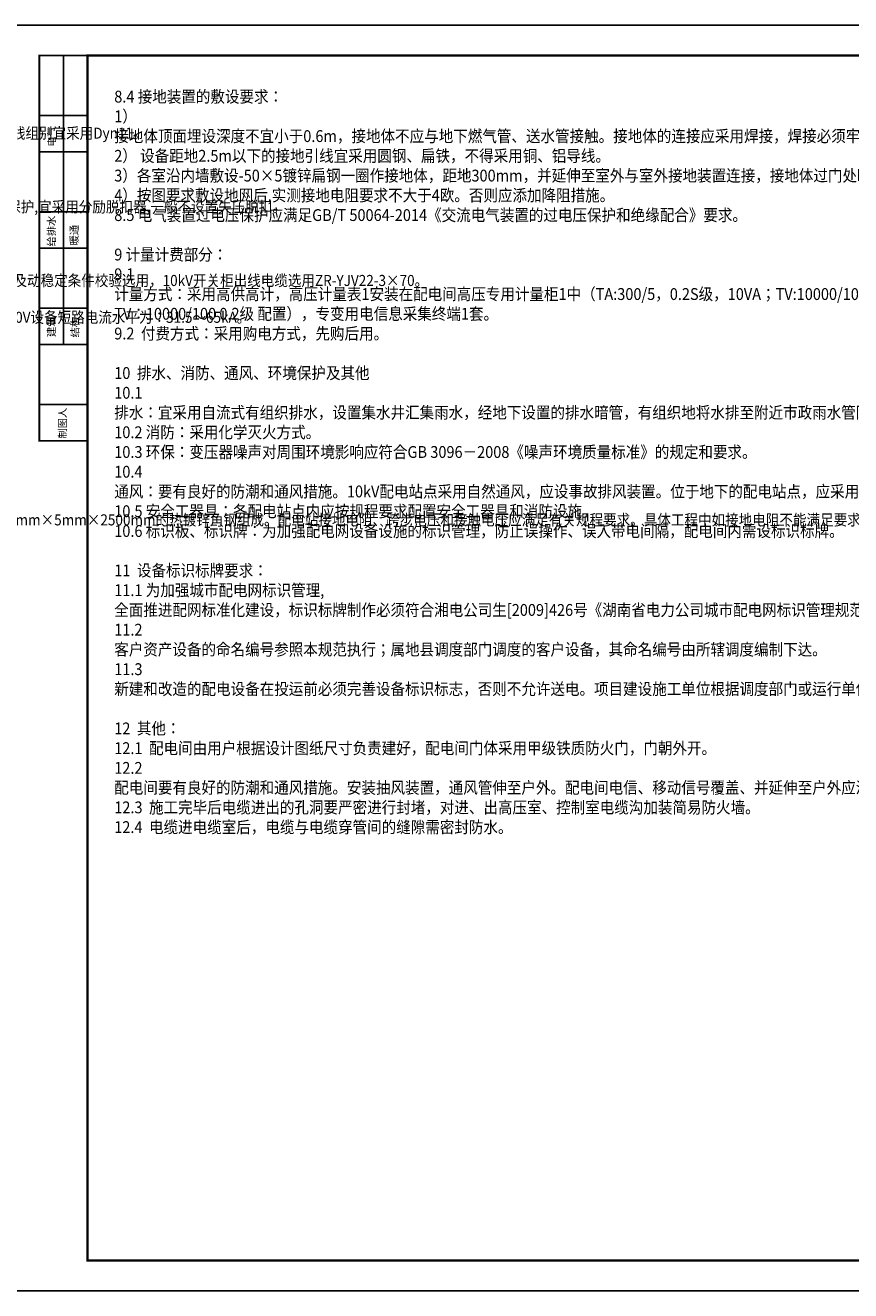
# Model space of a CAD drawing. Units: inches. Extents: x -1804099164 to 4560589079, y -3095037845 to 8524168.
# Drawn here: x 150224 to 177625, y -386519 to -344519 of the extents above; entities that cross this region are included whole.
import ezdxf

# ---------------------------------------------------------------- set-up
doc = ezdxf.new("R2010")
doc.units = ezdxf.units.IN
doc.header["$MEASUREMENT"] = 0
doc.layers.add('K', color=130, linetype='Continuous')
doc.layers.add('PUB_TITLE', color=4, linetype='Continuous')
doc.styles.add('HT', font='simhei.ttf', dxfattribs={"width": 0.8})
doc.styles.add('宋体', font='txt')

# ---------------------------------------------------------------- blocks, each defined once
blk = doc.blocks.new('A$C7F8A44FA')
at = {"layer": 'PUB_TITLE'}
for p, q in [((60, 25660), (3260, 25660)), ((1660, 6460), (1660, 25660)), ((60, 21660), (3260, 21660)), ((60, 19260), (3260, 19260)), ((60, 15260), (3260, 15260)), ((60, 12860), (3260, 12860)), ((60, 8860), (3260, 8860)), ((60, 2460), (3260, 2460))]:
    blk.add_line(p, q, dxfattribs=at)
at = {"layer": 'PUB_TITLE', "const_width": 120}
for points in [[(60, 0), (60, 25720)], [(60, 25660), (3260, 25660)], [(60, 6460), (3260, 6460)], [(60, 60), (3260, 60)]]:
    blk.add_lwpolyline(points, dxfattribs=at)
at = {"layer": 'PUB_TITLE', "style": 'HT'}
for s, p in [('电气', (1133, 19596)), ('给排水', (1116, 12969)), ('暖通', (2622, 13036)), ('建筑', (1118, 6956)), ('结构', (2682, 6920)), ('制图人', (1852, 203))]:
    blk.add_text(s, height=500, rotation=90, dxfattribs=at).set_placement(p)

msp = doc.modelspace()

# ---------------------------------------------------------------- linework, layer by layer
at = {"layer": 'K'}
msp.add_lwpolyline([(149788.5, -386519.26652), (209188.5, -386519.26652), (209188.5, -344519.26652), (149788.5, -344519.26652)], close=True, dxfattribs=at)
at = {"layer": 'K', "const_width": 75}
msp.add_lwpolyline([(152288.5, -385519.26652), (208188.5, -385519.26652), (208188.5, -345519.26652), (152288.5, -345519.26652)], close=True, dxfattribs=at)

# ---------------------------------------------------------------- block references
at = {"xscale": 0.4995794785543338, "yscale": 0.4995794785543338, "zscale": 0.4995794785543338}
msp.add_blockref('A$C7F8A44FA', (150659.86873, -358338.49136), dxfattribs=at)

# ---------------------------------------------------------------- texts
at = {"color": 1, "insert": (153177.09788, -346689.35611), "char_height": 393.12, "width": 24477.5031498, "attachment_point": 1, "style": '宋体'}
msp.add_mtext('\\A1;{\\fSimSun|b0|i0|c134|p2;\\W0.9;\\C0;8.4 接地装置的敷设要求：\\P1） 接地体顶面埋设深度不宜小于0.6m，接地体不应与地下燃气管、送水管接触。接地体的连接应采用焊接，焊接必须牢固无虚焊。接至电气设备上的接地线，应用镀锌螺栓连接。有色金属接地线不能采用焊接时，可用螺栓连接。除接地体外，接地体引出线的垂直部分和接地装置的焊接部位应作防腐处理。\\P2） 设备距地2.5m以下的接地引线宜采用圆钢、扁铁，不得采用铜、铝导线。\\P3）各室沿内墙敷设-50×5镀锌扁钢一圈作接地体，距地300mm，并延伸至室外与室外接地装置连接，接地体过门处暗敷地面粉层内，以保证室内美观。水平接地带转弯处应做成弧形，防止扭伤,焊接水平接地带时,其搭接长度不小于2倍接地扁钢宽度。                                                                                                                                                 \\P4）按图要求敷设地网后,实测接地电阻要求不大于4欧。否则应添加降阻措施。\\P8.5 电气装置过电压保护应满足GB/T 50064-2014《交流电气装置的过电压保护和绝缘配合》要求。\\P\\P9 计量计费部分：\\P9.1  计量方式：采用高供高计，高压计量表1安装在配电间高压专用计量柜1中（TA:300/5，0.2S级，10VA；TV:10000/100，0.2级，10VA），1000kVA箱变计费表采用三相三线3×1.5（6)A,准确度等级不低于0.5S级（TA:40/5，0.2S级 TV：10000/100 0.2级 配置），专变用电信息采集终端1套。\\P9.2  付费方式：采用购电方式，先购后用。 \\P\\P10  排水、消防、通风、环境保护及其他\\P10.1 排水：宜采用自流式有组织排水，设置集水井汇集雨水，经地下设置的排水暗管，有组织地将水排至附近市政雨水管网中。对于地下配电室或开闭所，应设置排水泵，采用强排措施。\\P10.2 消防：采用化学灭火方式。\\P10.3 环保：变压器噪声对周围环境影响应符合GB 3096－2008《噪声环境质量标准》的规定和要求。\\P10.4 通风：要有良好的防潮和通风措施。10kV配电站点采用自然通风，应设事故排风装置。位于地下的配电站点，应采用强制排风装置。\\P10.5 安全工器具：各配电站点内应按规程要求配置安全工器具和消防设施。\\P10.6 标识板、标识牌：为加强配电网设备设施的标识管理，防止误操作、误入带电间隔，配电间内需设标识标牌。\\P\\P11  设备标识标牌要求：\\P11.1 为加强城市配电网标识管理, 全面推进配网标准化建设，标识标牌制作必须符合湘电公司生[2009]426号《湖南省电力公司城市配电网标识管理规范》要求。\\P11.2 客户资产设备的命名编号参照本规范执行；属地县调度部门调度的客户设备，其命名编号由所辖调度编制下达。\\P11.3 新建和改造的配电设备在投运前必须完善设备标识标志，否则不允许送电。项目建设施工单位根据调度部门或运行单位提供的设备标识标志名称，负责标牌的制作安装，运行单位负责验收。\\P\\P12  其他：\\P12.1  配电间由用户根据设计图纸尺寸负责建好，配电间门体采用甲级铁质防火门，门朝外开。\\P12.2  配电间要有良好的防潮和通风措施。安装抽风装置，通风管伸至户外。配电间电信、移动信号覆盖、并延伸至户外应满足用电信息采集终端的信号传输的要求。延伸至室外的电缆沟需要严密封堵，防止小动物进入配电间。\\P12.3  施工完毕后电缆进出的孔洞要严密进行封堵，对进、出高压室、控制室电缆沟加装简易防火墙。\\P12.4  电缆进电缆室后，电缆与电缆穿管间的缝隙需密封防水。}', dxfattribs=at)
at = {"color": 0, "insert": (117408.37313, -347304.34211), "char_height": 366.66, "width": 22854.4611389, "attachment_point": 1, "style": '宋体'}
msp.add_mtext('{\\fSimSun|b0|i0|c134|p2;\\W0.9;(2) 变压器：\\P1）本次新上变压器选用全密封、低损耗、低噪音、环保型带风冷和箱体，配风冷、温控系统电力变压器，选用SCB11-型干式变压器一台，并配置弹簧减震装置，接线组别宜采用Dyn11。\\P2）本次新上1000kVA箱式变压器1台，Uk=6%。\\P3）变压器额定变比采用10\\fSimSun|b0|i0|c0|p2;±\\fSimSun|b0|i0|c134|p2;2\\fSimSun|b0|i0|c0|p2;×\\fSimSun|b0|i0|c134|p2;2.5%/0.4kV。\\P(3)低压屏： 低压开关柜选用抽屉式和固定式低压成套柜,开关柜的进线开关选用智能框架式断路器,出线开关选用塑壳式断路器，要求有瞬时脱扣、短延时脱扣、长延时脱扣三段保护,宜采用分励脱扣器,一般不设置失压脱扣。\\P(4) 电容补偿：低压母线集中补偿。采用动态补偿方式及采用智能控制器进行自动投切，补偿容量按单台变压器容量30%左右配置。   \\P(5) 导体选择：短路电流水平为25kA，按发热及动稳定条件校验，10kV主母线及进线间隔导体的额定电流为630A及以下。10kV开关柜与变压器高压侧连接电缆须按发热及动稳定条件校验选用，10kV开关柜出线电缆选用ZR-YJV22-3\\fSimSun|b0|i0|c0|p2;×\\fSimSun|b0|i0|c134|p2;70。\\P\\pxt0.01979;(6) 短路电流水平\\P\\pt0;1）根据短路阻抗和有关线路参数及变压器参数进行短路电流、短路容量计算，10kV短路全电流最大有效值为5.23kA，故10kV设备短路电流水平为：25kA。220V/380V设备短路电流水平为：31.5～65kA。\\P7.3 电气平面布置：\\P\\pi1.8457,t0.01979;根据现场条件高、低压柜为户内单列不靠墙布置，高压配电装置采用电缆进出线，低压配电装置进线采用低压母排，出线采用电缆出线。\\P\\pi0,t0;\\P\\A1;8  防雷接地：\\P8.1 防雷设计应满足GB50057-2019 《建筑物防雷设计规范（2019年版）》的要求。\\P8.2 采用交流无间隙金属氧化物避雷器进行过电压保护，在下列地点均装设有金属氧化物避雷器作雷电过电压保护。\\P1）在变压器高压侧装设金属氧化锌避雷器各一组（安装在进线开关内）；在变压器低压侧安装电涌波保护装置。\\P2）在电容器组侧装设氧化锌避雷器一组，限制重燃。\\P3）在每台10kV开关柜内装设氧化锌避雷器一组；\\P8.3 配电站交流电气装置的接地应符合GB 50065-2011《交流电气装置的接地设计规范》要求。配电站采用水平和垂直接地的混合接地网。水平接地体由-50mm×5mm的热镀锌扁钢组成，垂直接地体由∠50mm×5mm×2500mm的热镀锌角钢组成。配电站接地电阻、跨步电压和接触电压应满足有关规程要求。具体工程中如接地电阻不能满足要求，则需要采取降阻措施。配电站布置于非独立建筑物内时，配电站的电气设备应与原有建筑物接地装置可靠连接，并满足GB 50065-2011《交流电气装置的接地设计规范》的规定。}', dxfattribs=at)

doc.saveas('drawing.dxf')
